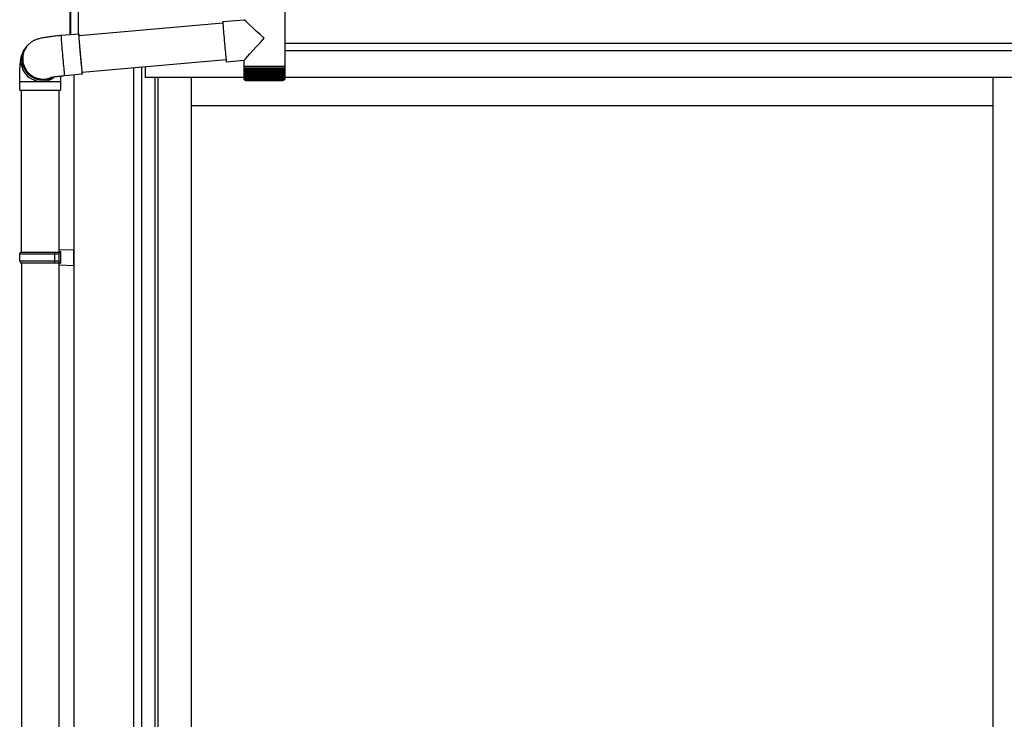
# Model space of a CAD drawing. Extents: x 0 to 7920, y 0 to 12824.
# Drawn here: x 5697 to 5974, y 11124 to 11322 of the extents above; entities that cross this region are included whole.
import ezdxf

# ---------------------------------------------------------------- set-up
doc = ezdxf.new("R2010")
doc.units = 0
doc.layers.add('YKK_A1', color=4, linetype='CONTINUOUS', lineweight=30)

msp = doc.modelspace()

# ---------------------------------------------------------------- linework, layer by layer
at = {"layer": 'YKK_A1', "linetype": 'Continuous'}
for p, q in [((5711.11, 11317.55), (5711.11, 11328.62)), ((5711.23, 11328.43), (5711.23, 11317.56)), ((5713.36, 11327.85), (5713.36, 11317.75)), ((5771.59, 11325.54), (5771.59, 11308.54)), ((5713.53, 11317.26), (5754.16, 11320.82)), ((5754.16, 11321.19), (5754.15, 11321.14)), ((5754.15, 11321.14), (5754.15, 11321.01)), ((5754.15, 11321.01), (5754.16, 11320.79)), ((5754.16, 11321.19), (5760.14, 11321.71)), ((5754.16, 11320.79), (5754.18, 11320.48)), ((5754.18, 11320.48), (5754.2, 11320.1)), ((5708.52, 11317.33), (5713.5, 11317.76)), ((5713.52, 11317.7), (5713.5, 11317.76)), ((5713.5, 11317.76), (5713.5, 11317.73)), ((5713.5, 11317.73), (5713.5, 11317.61)), ((5713.5, 11317.61), (5713.5, 11317.4)), ((5713.54, 11317.56), (5713.52, 11317.7)), ((5713.58, 11317.32), (5713.54, 11317.56)), ((5754.2, 11320.1), (5754.23, 11319.64)), ((5754.23, 11319.64), (5754.27, 11319.12)), ((5754.27, 11319.12), (5754.32, 11318.54)), ((5754.32, 11318.54), (5754.37, 11317.91)), ((5754.37, 11317.91), (5754.42, 11317.25)), ((5708.52, 11317.33), (5708.52, 11317.29)), ((5708.52, 11317.29), (5708.52, 11317.17)), ((5708.52, 11317.17), (5708.52, 11316.96)), ((5708.52, 11316.96), (5708.54, 11316.67)), ((5708.54, 11316.67), (5708.56, 11316.29)), ((5708.56, 11316.29), (5708.59, 11315.84)), ((5708.59, 11315.84), (5708.63, 11315.33)), ((5708.63, 11315.33), (5708.67, 11314.75)), ((5708.67, 11314.75), (5708.72, 11314.13)), ((5713.5, 11317.4), (5713.52, 11317.1)), ((5713.52, 11317.1), (5713.54, 11316.73)), ((5713.54, 11317.36), (5713.53, 11317.31)), ((5713.53, 11317.31), (5713.53, 11317.17)), ((5713.53, 11317.17), (5713.54, 11316.94)), ((5713.55, 11317.33), (5713.54, 11317.36)), ((5713.54, 11316.94), (5713.56, 11316.64)), ((5713.54, 11316.73), (5713.57, 11316.28)), ((5713.56, 11317.27), (5713.55, 11317.33)), ((5713.56, 11316.64), (5713.58, 11316.26)), ((5713.57, 11316.28), (5713.61, 11315.76)), ((5713.58, 11317.27), (5713.58, 11317.32)), ((5713.58, 11316.26), (5713.62, 11315.8)), ((5713.61, 11315.76), (5713.65, 11315.19)), ((5713.62, 11315.8), (5713.65, 11315.29)), ((5713.65, 11315.29), (5713.7, 11314.73)), ((5713.65, 11315.19), (5713.7, 11314.56)), ((5754.42, 11317.25), (5754.48, 11316.55)), ((5754.48, 11316.55), (5754.54, 11315.84)), ((5754.54, 11315.84), (5754.6, 11315.13)), ((5754.6, 11315.13), (5754.66, 11314.41)), ((5698.33, 11313.44), (5698.65, 11313.88)), ((5698.65, 11313.88), (5698.81, 11314.1)), ((5698.9, 11314.21), (5698.81, 11314.1)), ((5708.72, 11314.13), (5708.78, 11313.46)), ((5708.78, 11313.46), (5708.83, 11312.77)), ((5708.83, 11312.77), (5708.89, 11312.06)), ((5708.89, 11312.06), (5708.96, 11311.34)), ((5713.7, 11314.73), (5713.74, 11314.11)), ((5713.7, 11314.56), (5713.76, 11313.9)), ((5713.74, 11314.11), (5713.8, 11313.47)), ((5713.76, 11313.9), (5713.81, 11313.21)), ((5713.8, 11313.47), (5713.85, 11312.8)), ((5713.81, 11313.21), (5713.87, 11312.49)), ((5713.85, 11312.8), (5713.91, 11312.12)), ((5713.87, 11312.49), (5713.94, 11311.78)), ((5713.91, 11312.12), (5713.97, 11311.44)), ((5754.66, 11314.41), (5754.73, 11313.72)), ((5754.73, 11313.72), (5754.79, 11313.05)), ((5754.79, 11313.05), (5754.85, 11312.43)), ((5754.85, 11312.43), (5754.91, 11311.85)), ((5708.96, 11311.34), (5709.02, 11310.62)), ((5709.02, 11310.62), (5709.08, 11309.92)), ((5709.08, 11309.92), (5709.15, 11309.25)), ((5709.15, 11309.25), (5709.21, 11308.61)), ((5713.94, 11311.78), (5714, 11311.06)), ((5713.97, 11311.44), (5714.03, 11310.77)), ((5714, 11311.06), (5714.06, 11310.36)), ((5714.03, 11310.77), (5714.09, 11310.12)), ((5714.06, 11310.36), (5714.13, 11309.69)), ((5714.09, 11310.12), (5714.15, 11309.5)), ((5714.13, 11309.69), (5714.19, 11309.05)), ((5714.15, 11309.5), (5714.21, 11308.92)), ((5755.07, 11310.36), (5714.45, 11306.8)), ((5754.91, 11311.85), (5754.96, 11311.33)), ((5754.96, 11311.33), (5755.01, 11310.87)), ((5755.01, 11310.87), (5755.05, 11310.49)), ((5755.05, 11310.49), (5755.09, 11310.18)), ((5755.09, 11310.18), (5755.12, 11309.96)), ((5755.12, 11309.96), (5755.14, 11309.82)), ((5755.14, 11309.82), (5755.16, 11309.78)), ((5760.14, 11310.22), (5755.16, 11309.78)), ((5755.16, 11309.78), (5755.16, 11309.78)), ((5760.14, 11308.54), (5760.14, 11310.22)), ((5709.21, 11308.61), (5709.27, 11308.03)), ((5709.27, 11308.03), (5709.32, 11307.49)), ((5709.32, 11307.49), (5709.37, 11307.02)), ((5709.37, 11307.02), (5709.41, 11306.63)), ((5709.41, 11306.63), (5709.45, 11306.31)), ((5714.19, 11309.05), (5714.25, 11308.46)), ((5714.21, 11308.92), (5714.26, 11308.39)), ((5714.25, 11308.46), (5714.3, 11307.93)), ((5714.26, 11308.39), (5714.31, 11307.92)), ((5714.3, 11307.93), (5714.35, 11307.46)), ((5714.31, 11307.92), (5714.35, 11307.52)), ((5714.35, 11307.52), (5714.39, 11307.2)), ((5714.35, 11307.46), (5714.39, 11307.06)), ((5714.39, 11307.2), (5714.42, 11306.95)), ((5714.39, 11307.06), (5714.43, 11306.75)), ((5714.42, 11306.95), (5714.45, 11306.79)), ((5714.43, 11306.75), (5714.46, 11306.51)), ((5714.45, 11306.79), (5714.47, 11306.71)), ((5714.46, 11306.51), (5714.49, 11306.37)), ((5714.47, 11306.71), (5714.48, 11306.72)), ((5714.48, 11306.72), (5714.48, 11306.81)), ((5714.5, 11306.67), (5714.5, 11306.81)), ((5714.51, 11306.46), (5714.5, 11306.67)), ((5714.51, 11306.34), (5714.51, 11306.46)), ((5760.14, 11308.16), (5760.14, 11308.54)), ((5765.78, 11308.54), (5760.14, 11308.54)), ((5760.14, 11305.04), (5760.14, 11308.16)), ((5760.14, 11308.16), (5760.15, 11308.16)), ((5760.15, 11305.04), (5760.15, 11308.16)), ((5760.15, 11308.16), (5760.21, 11308.16)), ((5760.21, 11305.04), (5760.21, 11308.16)), ((5760.21, 11308.16), (5760.31, 11308.16)), ((5760.31, 11304.98), (5760.31, 11308.16)), ((5760.31, 11308.16), (5760.46, 11308.16)), ((5760.45, 11304.96), (5760.45, 11308.16)), ((5760.46, 11308.16), (5760.64, 11308.16)), ((5760.62, 11308.16), (5760.62, 11304.71)), ((5760.63, 11304.94), (5760.63, 11308.16)), ((5760.64, 11308.16), (5760.86, 11308.16)), ((5760.81, 11308.16), (5760.81, 11304.71)), ((5760.85, 11304.92), (5760.85, 11308.16)), ((5760.86, 11308.16), (5761.12, 11308.16)), ((5761.03, 11308.16), (5761.03, 11304.71)), ((5761.1, 11304.9), (5761.1, 11308.16)), ((5761.12, 11308.16), (5761.42, 11308.16)), ((5761.3, 11308.16), (5761.3, 11304.71)), ((5761.39, 11304.88), (5761.39, 11308.16)), ((5761.42, 11308.16), (5761.75, 11308.16)), ((5761.6, 11308.16), (5761.6, 11304.71)), ((5761.72, 11304.86), (5761.72, 11308.16)), ((5761.75, 11308.16), (5762.12, 11308.16)), ((5761.93, 11308.16), (5761.93, 11304.71)), ((5762.07, 11304.84), (5762.07, 11308.16)), ((5762.12, 11308.16), (5762.51, 11308.16)), ((5762.29, 11308.16), (5762.29, 11304.71)), ((5762.46, 11304.82), (5762.46, 11308.16)), ((5762.51, 11308.16), (5762.93, 11308.16)), ((5762.68, 11308.16), (5762.68, 11304.71)), ((5762.86, 11304.8), (5762.86, 11308.16)), ((5762.93, 11308.16), (5763.36, 11308.16)), ((5763.1, 11308.16), (5763.1, 11304.71)), ((5763.29, 11304.79), (5763.29, 11308.16)), ((5763.36, 11308.16), (5763.82, 11308.16)), ((5763.53, 11308.16), (5763.53, 11304.71)), ((5763.74, 11304.77), (5763.74, 11308.16)), ((5763.82, 11308.16), (5764.3, 11308.16)), ((5763.98, 11308.16), (5763.98, 11304.71)), ((5764.21, 11304.75), (5764.21, 11308.16)), ((5764.3, 11308.16), (5764.78, 11308.16)), ((5764.45, 11308.16), (5764.45, 11304.71)), ((5764.68, 11304.71), (5764.68, 11308.16)), ((5764.78, 11308.16), (5765.28, 11308.16)), ((5764.93, 11308.16), (5764.93, 11304.71)), ((5765.16, 11304.71), (5765.16, 11308.16)), ((5765.28, 11308.16), (5765.78, 11308.16)), ((5765.41, 11308.16), (5765.41, 11304.71)), ((5765.65, 11304.71), (5765.65, 11308.16)), ((5771.59, 11308.54), (5765.78, 11308.54)), ((5765.78, 11308.16), (5766.27, 11308.16)), ((5765.9, 11308.16), (5765.9, 11304.71)), ((5766.14, 11308.16), (5766.14, 11304.71)), ((5766.27, 11308.16), (5766.77, 11308.16)), ((5766.39, 11308.16), (5766.39, 11304.71)), ((5766.63, 11308.16), (5766.63, 11304.71)), ((5766.77, 11308.16), (5767.26, 11308.16)), ((5766.88, 11308.16), (5766.88, 11304.74)), ((5767.11, 11308.16), (5767.11, 11304.71)), ((5767.26, 11308.16), (5767.74, 11308.16)), ((5767.35, 11308.16), (5767.35, 11304.75)), ((5767.58, 11308.16), (5767.58, 11304.71)), ((5767.74, 11308.16), (5768.2, 11308.16)), ((5767.82, 11308.16), (5767.82, 11304.77)), ((5768.04, 11308.16), (5768.04, 11304.71)), ((5768.2, 11308.16), (5768.65, 11308.16)), ((5768.28, 11308.16), (5768.28, 11304.78)), ((5768.48, 11308.16), (5768.48, 11304.71)), ((5768.65, 11308.16), (5769.07, 11308.16)), ((5768.71, 11308.16), (5768.71, 11304.8)), ((5768.9, 11308.16), (5768.9, 11304.71)), ((5769.07, 11308.16), (5769.48, 11308.16)), ((5769.13, 11308.16), (5769.13, 11304.81)), ((5769.3, 11308.16), (5769.3, 11304.71)), ((5769.48, 11308.16), (5769.85, 11308.16)), ((5769.52, 11308.16), (5769.52, 11304.83)), ((5769.67, 11308.16), (5769.67, 11304.71)), ((5769.85, 11308.16), (5770.19, 11308.16)), ((5769.89, 11308.16), (5769.89, 11304.85)), ((5770.02, 11308.16), (5770.02, 11304.71)), ((5770.19, 11308.16), (5770.5, 11308.16)), ((5770.22, 11308.16), (5770.22, 11304.87)), ((5770.33, 11308.16), (5770.33, 11304.71)), ((5770.5, 11308.16), (5770.78, 11308.16)), ((5770.53, 11308.16), (5770.53, 11304.89)), ((5770.6, 11308.16), (5770.6, 11304.71)), ((5770.78, 11308.16), (5771.01, 11308.16)), ((5770.8, 11308.16), (5770.8, 11304.91)), ((5770.85, 11308.16), (5770.85, 11304.71)), ((5771.01, 11308.16), (5771.21, 11308.16)), ((5771.03, 11308.16), (5771.03, 11304.93)), ((5771.05, 11308.16), (5771.05, 11304.71)), ((5771.21, 11308.16), (5771.37, 11308.16)), ((5771.22, 11308.16), (5771.22, 11304.95)), ((5771.37, 11308.16), (5771.49, 11308.16)), ((5771.38, 11308.16), (5771.38, 11305.04)), ((5771.49, 11308.16), (5771.49, 11304.99)), ((5771.49, 11308.16), (5771.56, 11308.16)), ((5771.56, 11308.16), (5771.56, 11305.01)), ((5771.56, 11308.16), (5771.59, 11308.16)), ((5771.59, 11308.54), (5771.59, 11308.16)), ((5771.59, 11308.16), (5771.59, 11305.04)), ((5771.59, 11308.16), (5771.59, 11308.16)), ((5696.86, 11301.8), (5696.86, 11304.3)), ((5696.86, 11304.3), (5702.99, 11304.3)), ((5702.99, 11304.3), (5708.36, 11304.3)), ((5708.36, 11304.3), (5708.36, 11301.8)), ((5709.45, 11306.31), (5709.48, 11306.08)), ((5709.48, 11306.08), (5709.51, 11305.93)), ((5709.51, 11305.93), (5709.52, 11305.87)), ((5714.51, 11306.31), (5709.52, 11305.87)), ((5709.52, 11305.87), (5709.52, 11305.87)), ((5714.49, 11306.37), (5714.5, 11306.31)), ((5714.5, 11306.31), (5714.51, 11306.34)), ((5760.27, 11304.71), (5760.27, 11304.71)), ((5760.32, 11304.71), (5760.29, 11304.71)), ((5760.36, 11304.79), (5760.36, 11304.71)), ((5760.4, 11304.71), (5760.36, 11304.71)), ((5760.47, 11304.84), (5760.47, 11304.71)), ((5760.53, 11304.71), (5760.47, 11304.71)), ((5760.7, 11304.71), (5760.62, 11304.71)), ((5760.64, 11304.54), (5765.78, 11304.54)), ((5760.91, 11304.71), (5760.81, 11304.71)), ((5761.16, 11304.71), (5761.03, 11304.71)), ((5761.44, 11304.71), (5761.3, 11304.71)), ((5761.76, 11304.71), (5761.6, 11304.71)), ((5762.11, 11304.71), (5761.93, 11304.71)), ((5762.48, 11304.71), (5762.29, 11304.71)), ((5762.88, 11304.71), (5762.68, 11304.71)), ((5763.31, 11304.71), (5763.1, 11304.71)), ((5763.75, 11304.71), (5763.53, 11304.71)), ((5764.21, 11304.71), (5763.98, 11304.71)), ((5764.68, 11304.71), (5764.45, 11304.71)), ((5765.17, 11304.71), (5764.93, 11304.71)), ((5765.65, 11304.71), (5765.41, 11304.71)), ((5765.78, 11304.54), (5771.09, 11304.54)), ((5766.14, 11304.71), (5765.9, 11304.71)), ((5766.63, 11304.71), (5766.39, 11304.71)), ((5767.11, 11304.71), (5766.87, 11304.71)), ((5767.58, 11304.71), (5767.35, 11304.71)), ((5768.04, 11304.71), (5767.82, 11304.71)), ((5768.48, 11304.71), (5768.27, 11304.71)), ((5768.9, 11304.71), (5768.7, 11304.71)), ((5769.3, 11304.71), (5769.11, 11304.71)), ((5769.67, 11304.71), (5769.49, 11304.71)), ((5770.02, 11304.71), (5769.85, 11304.71)), ((5770.33, 11304.71), (5770.18, 11304.71)), ((5770.6, 11304.71), (5770.47, 11304.71)), ((5770.85, 11304.71), (5770.73, 11304.71)), ((5771.05, 11304.71), (5770.96, 11304.71)), ((5771.22, 11304.71), (5771.14, 11304.71)), ((5771.22, 11304.89), (5771.22, 11304.71)), ((5771.34, 11304.71), (5771.28, 11304.71)), ((5771.34, 11304.8), (5771.34, 11304.71)), ((5771.38, 11305.04), (5771.38, 11304.97)), ((5771.42, 11304.71), (5771.39, 11304.71)), ((5771.42, 11304.76), (5771.42, 11304.71)), ((5771.46, 11304.71), (5771.45, 11304.71)), ((5696.86, 11301.8), (5702.99, 11301.8)), ((5697.36, 11256.21), (5697.36, 11301.8)), ((5702.99, 11301.8), (5708.36, 11301.8)), ((5707.86, 11301.8), (5707.86, 11256.21))]:
    msp.add_line(p, q, dxfattribs=at)
at = {"layer": 'YKK_A1'}
for p, q in [((6729.61, 11314.96), (5771.59, 11314.96)), ((6710.61, 11312.96), (5771.59, 11312.96)), ((5728.99, 11308.08), (5728.99, 10819.71)), ((5731.19, 11308.27), (5731.19, 10819.71)), ((5732.24, 11308.36), (5732.24, 11305.46)), ((5732.36, 11305.46), (5732.36, 11308.37)), ((5712.11, 11306.1), (5712.11, 10589.96)), ((5734.99, 11305.46), (5732.24, 11305.46)), ((5760.14, 11305.46), (5734.99, 11305.46)), ((5734.99, 11305.46), (5734.99, 10820.09)), ((5735.79, 11305.46), (5735.79, 10820.71)), ((5745.24, 11305.46), (5745.24, 10821.59)), ((6707.99, 11305.46), (5771.59, 11305.46)), ((5971.18, 11305.46), (5971.18, 10821.59)), ((5971.18, 11297.46), (5745.24, 11297.46)), ((5697.36, 11253.21), (5697.36, 11031.21)), ((5707.86, 11253.21), (5707.86, 10614.96))]:
    msp.add_line(p, q, dxfattribs=at)
at = {"layer": 'YKK_A1', "linetype": 'Continuous', "ltscale": 20}
for p, q in [((5707.86, 11256.84), (5712.11, 11256.96)), ((5707.86, 11256.84), (5707.86, 11256.34)), ((5712.11, 11252.46), (5712.11, 11256.96)), ((5696.86, 11255.71), (5697.11, 11256.21)), ((5696.86, 11255.71), (5707.86, 11255.71)), ((5696.86, 11253.71), (5696.86, 11255.71)), ((5696.86, 11253.71), (5707.86, 11253.71)), ((5696.86, 11253.71), (5697.11, 11253.21)), ((5697.11, 11256.21), (5708.36, 11256.21)), ((5706.75, 11255.71), (5706.64, 11256.21)), ((5706.75, 11253.71), (5706.64, 11253.21)), ((5706.75, 11253.71), (5706.75, 11255.71)), ((5707.86, 11256.34), (5708.36, 11256.34)), ((5707.86, 11256.21), (5707.86, 11253.21)), ((5708.36, 11256.34), (5708.36, 11253.09)), ((5697.11, 11253.21), (5708.36, 11253.21)), ((5707.86, 11253.09), (5708.36, 11253.09)), ((5707.86, 11253.09), (5707.86, 11252.59)), ((5707.86, 11252.59), (5712.11, 11252.46))]:
    msp.add_line(p, q, dxfattribs=at)
at = {"layer": 'YKK_A1', "linetype": 'Continuous'}
for centre, radius, start, end in [((5702.97, 11310.05), 5.75, 143.8487, 263.0553), ((5703.29, 11310.49), 5.75, 143.8555, 270.1455), ((5703.3, 11310.49), 5.75, 143.8841, 298.2585), ((5703.46, 11310.7), 5.75, 143.8943, 290.1114), ((5702.99, 11310.02), 5.72, 262.8347, 307.5928), ((5703.31, 11310.46), 5.72, 269.9723, 298.9988), ((5760.64, 11305.04), 0.5, 203.3559, 270), ((5771.09, 11305.04), 0.5, 270, 337.2394)]:
    msp.add_arc(centre, radius, start, end, dxfattribs=at)
at = {"layer": 'YKK_A1', "linetype": 'Continuous', "extrusion": (0, 0, -1)}
for major_axis, start_param, end_param in [((-5.72, 5.25), 4.720887, 6.27605), ((5.72, 6.25), 3.15009, 4.705254)]:
    msp.add_ellipse((5765.86, 11316.46), major_axis=major_axis, ratio=0.007787, start_param=start_param, end_param=end_param, dxfattribs=at)
at = {"layer": 'YKK_A1', "linetype": 'Continuous'}
for points, knots in [([(5698.81, 11314.1), (5698.94, 11314.26), (5699.19, 11314.58), (5699.6, 11314.97), (5700, 11315.3), (5700.4, 11315.58), (5700.8, 11315.81), (5701.18, 11316), (5701.54, 11316.15), (5701.91, 11316.28), (5702.3, 11316.4), (5702.79, 11316.53), (5703.36, 11316.65), (5703.99, 11316.77), (5704.61, 11316.87), (5705.27, 11316.97), (5705.96, 11317.06), (5706.67, 11317.14), (5707.39, 11317.22), (5708.01, 11317.28), (5708.39, 11317.32), (5708.52, 11317.33)], [0, 0, 0, 0, 0.053411, 0.098565, 0.142636, 0.184803, 0.224933, 0.263401, 0.301552, 0.341318, 0.385742, 0.440918, 0.523241, 0.591362, 0.654487, 0.720648, 0.783814, 0.845369, 0.906018, 0.966158, 1, 1, 1, 1]), ([(5696.86, 11304.3), (5696.87, 11304.42), (5696.87, 11304.79), (5696.87, 11305.39), (5696.88, 11306.09), (5696.9, 11306.78), (5696.92, 11307.44), (5696.95, 11308.08), (5696.98, 11308.68), (5697.02, 11309.27), (5697.08, 11309.86), (5697.14, 11310.39), (5697.22, 11310.85), (5697.31, 11311.24), (5697.41, 11311.61), (5697.55, 11312.02), (5697.73, 11312.45), (5697.98, 11312.94), (5698.21, 11313.27), (5698.33, 11313.44)], [0, 0, 0, 0, 0.033862, 0.098331, 0.162947, 0.227868, 0.293334, 0.359693, 0.427525, 0.497932, 0.573434, 0.662114, 0.719908, 0.762713, 0.804776, 0.847112, 0.892204, 0.941155, 1, 1, 1, 1]), ([(5709.52, 11305.87), (5709.47, 11305.87), (5709.2, 11305.84), (5708.73, 11305.8), (5708.14, 11305.74), (5707.57, 11305.67), (5707.05, 11305.6), (5706.57, 11305.54), (5706.17, 11305.47), (5705.85, 11305.42), (5705.62, 11305.38), (5705.48, 11305.35), (5705.42, 11305.33), (5705.42, 11305.33), (5705.43, 11305.33)], [0, 0, 0, 0, 0.030657, 0.137759, 0.24453, 0.350551, 0.455329, 0.558232, 0.658409, 0.754724, 0.834875, 0.907739, 0.973066, 1, 1, 1, 1]), ([(5708.38, 11305.76), (5708.37, 11305.56), (5708.37, 11305.16), (5708.36, 11304.66), (5708.37, 11304.38), (5708.37, 11304.3)], [0, 0, 0, 0, 0.418262, 0.841844, 1, 1, 1, 1]), ([(5760.27, 11304.71), (5760.25, 11304.73), (5760.19, 11304.8), (5760.15, 11304.91), (5760.14, 11305), (5760.14, 11305.04), (5760.14, 11305.04)], [0, 0, 0, 0, 0.251358, 0.638992, 0.994192, 1, 1, 1, 1]), ([(5760.29, 11304.71), (5760.27, 11304.73), (5760.22, 11304.8), (5760.17, 11304.91), (5760.16, 11305), (5760.15, 11305.04), (5760.15, 11305.04)], [0, 0, 0, 0, 0.2513571, 0.6389902, 0.9941917, 1, 1, 1, 1]), ([(5760.15, 11305.04), (5760.15, 11305.04), (5760.15, 11304.98), (5760.17, 11304.88), (5760.22, 11304.77), (5760.26, 11304.72), (5760.27, 11304.71)], [0, 0, 0, 0, 0.005812, 0.52705, 0.841294, 1, 1, 1, 1]), ([(5760.36, 11304.71), (5760.34, 11304.73), (5760.29, 11304.8), (5760.23, 11304.91), (5760.22, 11305), (5760.21, 11305.04), (5760.21, 11305.04)], [0, 0, 0, 0, 0.251354, 0.638985, 0.994192, 1, 1, 1, 1]), ([(5760.21, 11305.04), (5760.21, 11305.04), (5760.21, 11304.98), (5760.22, 11304.88), (5760.27, 11304.77), (5760.3, 11304.72), (5760.32, 11304.71)], [0, 0, 0, 0, 0.0058123, 0.5270501, 0.8412935, 1, 1, 1, 1]), ([(5760.47, 11304.71), (5760.45, 11304.73), (5760.39, 11304.8), (5760.34, 11304.91), (5760.32, 11305), (5760.31, 11305.04), (5760.31, 11305.04)], [0, 0, 0, 0, 0.251348, 0.638976, 0.994192, 1, 1, 1, 1]), ([(5760.31, 11305.04), (5760.31, 11305.04), (5760.31, 11304.98), (5760.31, 11304.88), (5760.36, 11304.77), (5760.39, 11304.72), (5760.4, 11304.71)], [0, 0, 0, 0, 0.005812, 0.52705, 0.841293, 1, 1, 1, 1]), ([(5760.46, 11305.04), (5760.46, 11305.04), (5760.45, 11304.98), (5760.45, 11304.88), (5760.49, 11304.77), (5760.52, 11304.72), (5760.53, 11304.71)], [0, 0, 0, 0, 0.005812, 0.52705, 0.841291, 1, 1, 1, 1]), ([(5760.62, 11304.71), (5760.6, 11304.73), (5760.55, 11304.8), (5760.49, 11304.91), (5760.46, 11305), (5760.46, 11305.04), (5760.46, 11305.04)], [0, 0, 0, 0, 0.251339, 0.638963, 0.994192, 1, 1, 1, 1]), ([(5760.64, 11305.04), (5760.64, 11305.04), (5760.63, 11304.98), (5760.62, 11304.88), (5760.66, 11304.77), (5760.69, 11304.72), (5760.7, 11304.71)], [0, 0, 0, 0, 0.005812, 0.52705, 0.841289, 1, 1, 1, 1]), ([(5760.81, 11304.71), (5760.79, 11304.73), (5760.74, 11304.8), (5760.68, 11304.91), (5760.65, 11305), (5760.64, 11305.04), (5760.64, 11305.04)], [0, 0, 0, 0, 0.2513277, 0.6389459, 0.9941917, 1, 1, 1, 1]), ([(5760.86, 11305.04), (5760.86, 11305.04), (5760.85, 11304.98), (5760.84, 11304.88), (5760.87, 11304.77), (5760.9, 11304.72), (5760.91, 11304.71)], [0, 0, 0, 0, 0.005812, 0.52705, 0.841287, 1, 1, 1, 1]), ([(5761.03, 11304.71), (5761.02, 11304.73), (5760.97, 11304.8), (5760.9, 11304.91), (5760.87, 11305), (5760.86, 11305.04), (5760.86, 11305.04)], [0, 0, 0, 0, 0.251313, 0.638923, 0.994192, 1, 1, 1, 1]), ([(5761.12, 11305.04), (5761.12, 11305.04), (5761.12, 11305.01), (5761.1, 11304.95), (5761.1, 11304.87), (5761.11, 11304.81), (5761.13, 11304.76), (5761.14, 11304.73), (5761.15, 11304.72), (5761.16, 11304.71)], [0, 0, 0, 0, 0.005795, 0.262728, 0.527424, 0.682873, 0.841547, 0.920347, 1, 1, 1, 1]), ([(5761.3, 11304.71), (5761.28, 11304.73), (5761.23, 11304.8), (5761.17, 11304.91), (5761.14, 11305), (5761.12, 11305.04), (5761.12, 11305.04)], [0, 0, 0, 0, 0.251293, 0.638895, 0.994192, 1, 1, 1, 1]), ([(5761.42, 11305.04), (5761.42, 11305.04), (5761.4, 11304.98), (5761.39, 11304.88), (5761.4, 11304.77), (5761.43, 11304.72), (5761.44, 11304.71)], [0, 0, 0, 0, 0.005812, 0.52705, 0.841279, 1, 1, 1, 1]), ([(5761.6, 11304.71), (5761.58, 11304.73), (5761.54, 11304.8), (5761.47, 11304.91), (5761.44, 11305), (5761.42, 11305.04), (5761.42, 11305.04)], [0, 0, 0, 0, 0.251269, 0.638858, 0.994192, 1, 1, 1, 1]), ([(5761.75, 11305.04), (5761.75, 11305.04), (5761.73, 11304.98), (5761.71, 11304.88), (5761.72, 11304.77), (5761.75, 11304.72), (5761.76, 11304.71)], [0, 0, 0, 0, 0.005812, 0.52705, 0.841273, 1, 1, 1, 1]), ([(5761.93, 11304.71), (5761.92, 11304.73), (5761.87, 11304.8), (5761.81, 11304.91), (5761.77, 11305), (5761.75, 11305.04), (5761.75, 11305.04)], [0, 0, 0, 0, 0.251237, 0.63881, 0.994192, 1, 1, 1, 1]), ([(5762.12, 11305.04), (5762.12, 11305.04), (5762.09, 11304.98), (5762.07, 11304.88), (5762.07, 11304.77), (5762.1, 11304.72), (5762.11, 11304.71)], [0, 0, 0, 0, 0.005812, 0.52705, 0.841278, 1, 1, 1, 1]), ([(5762.29, 11304.71), (5762.28, 11304.73), (5762.24, 11304.8), (5762.17, 11304.91), (5762.13, 11305), (5762.12, 11305.04), (5762.12, 11305.04)], [0, 0, 0, 0, 0.2512759, 0.6388681, 0.9941917, 1, 1, 1, 1]), ([(5762.51, 11305.04), (5762.51, 11305.04), (5762.48, 11304.98), (5762.45, 11304.88), (5762.45, 11304.77), (5762.47, 11304.72), (5762.48, 11304.71)], [0, 0, 0, 0, 0.005812, 0.52705, 0.841282, 1, 1, 1, 1]), ([(5762.68, 11304.71), (5762.67, 11304.73), (5762.63, 11304.8), (5762.57, 11304.91), (5762.53, 11305), (5762.51, 11305.04), (5762.51, 11305.04)], [0, 0, 0, 0, 0.251299, 0.638903, 0.994192, 1, 1, 1, 1]), ([(5762.93, 11305.04), (5762.92, 11305.04), (5762.9, 11304.98), (5762.87, 11304.88), (5762.86, 11304.77), (5762.88, 11304.72), (5762.88, 11304.71)], [0, 0, 0, 0, 0.005812, 0.52705, 0.841286, 1, 1, 1, 1]), ([(5763.1, 11304.71), (5763.08, 11304.73), (5763.05, 11304.8), (5762.99, 11304.91), (5762.94, 11305), (5762.93, 11305.04), (5762.93, 11305.04)], [0, 0, 0, 0, 0.251317, 0.63893, 0.994192, 1, 1, 1, 1]), ([(5763.36, 11305.04), (5763.36, 11305.04), (5763.34, 11304.98), (5763.3, 11304.88), (5763.29, 11304.77), (5763.3, 11304.72), (5763.31, 11304.71)], [0, 0, 0, 0, 0.005812, 0.52705, 0.841289, 1, 1, 1, 1]), ([(5763.53, 11304.71), (5763.52, 11304.73), (5763.49, 11304.8), (5763.43, 11304.91), (5763.38, 11305), (5763.36, 11305.04), (5763.36, 11305.04)], [0, 0, 0, 0, 0.251331, 0.638951, 0.994192, 1, 1, 1, 1]), ([(5763.82, 11305.04), (5763.82, 11305.04), (5763.79, 11304.98), (5763.76, 11304.88), (5763.74, 11304.77), (5763.75, 11304.72), (5763.75, 11304.71)], [0, 0, 0, 0, 0.005812, 0.52705, 0.841291, 1, 1, 1, 1]), ([(5763.98, 11304.71), (5763.97, 11304.73), (5763.95, 11304.8), (5763.89, 11304.91), (5763.84, 11305), (5763.82, 11305.04), (5763.82, 11305.04)], [0, 0, 0, 0, 0.251342, 0.638967, 0.994192, 1, 1, 1, 1]), ([(5764.3, 11305.04), (5764.3, 11305.04), (5764.27, 11304.98), (5764.23, 11304.88), (5764.2, 11304.77), (5764.21, 11304.72), (5764.21, 11304.71)], [0, 0, 0, 0, 0.005812, 0.52705, 0.841292, 1, 1, 1, 1]), ([(5764.45, 11304.71), (5764.44, 11304.73), (5764.42, 11304.8), (5764.36, 11304.91), (5764.32, 11305), (5764.3, 11305.04), (5764.3, 11305.04)], [0, 0, 0, 0, 0.251349, 0.638979, 0.994192, 1, 1, 1, 1]), ([(5764.78, 11305.04), (5764.78, 11305.04), (5764.75, 11304.98), (5764.71, 11304.88), (5764.68, 11304.77), (5764.68, 11304.72), (5764.68, 11304.71)], [0, 0, 0, 0, 0.005812, 0.52705, 0.841293, 1, 1, 1, 1]), ([(5764.93, 11304.71), (5764.92, 11304.73), (5764.91, 11304.8), (5764.85, 11304.91), (5764.8, 11305), (5764.78, 11305.04), (5764.78, 11305.04)], [0, 0, 0, 0, 0.251355, 0.638987, 0.994192, 1, 1, 1, 1]), ([(5765.28, 11305.04), (5765.28, 11305.04), (5765.25, 11304.98), (5765.2, 11304.88), (5765.16, 11304.77), (5765.17, 11304.72), (5765.17, 11304.71)], [0, 0, 0, 0, 0.005812, 0.52705, 0.841294, 1, 1, 1, 1]), ([(5765.41, 11304.71), (5765.41, 11304.73), (5765.4, 11304.8), (5765.34, 11304.91), (5765.3, 11305), (5765.28, 11305.04), (5765.28, 11305.04)], [0, 0, 0, 0, 0.251358, 0.638991, 0.994192, 1, 1, 1, 1]), ([(5765.78, 11305.04), (5765.78, 11305.04), (5765.74, 11304.98), (5765.7, 11304.88), (5765.66, 11304.77), (5765.65, 11304.72), (5765.65, 11304.71)], [0, 0, 0, 0, 0.005812, 0.52705, 0.841294, 1, 1, 1, 1]), ([(5765.9, 11304.71), (5765.9, 11304.73), (5765.89, 11304.8), (5765.84, 11304.91), (5765.8, 11305), (5765.78, 11305.04), (5765.78, 11305.04)], [0, 0, 0, 0, 0.251358, 0.638992, 0.994192, 1, 1, 1, 1]), ([(5766.27, 11305.04), (5766.27, 11305.04), (5766.24, 11304.98), (5766.19, 11304.88), (5766.15, 11304.77), (5766.14, 11304.72), (5766.14, 11304.71)], [0, 0, 0, 0, 0.005812, 0.52705, 0.841294, 1, 1, 1, 1]), ([(5766.39, 11304.71), (5766.39, 11304.73), (5766.38, 11304.8), (5766.34, 11304.91), (5766.3, 11305), (5766.28, 11305.04), (5766.27, 11305.04)], [0, 0, 0, 0, 0.251357, 0.63899, 0.994192, 1, 1, 1, 1]), ([(5766.77, 11305.04), (5766.77, 11305.04), (5766.74, 11304.98), (5766.69, 11304.88), (5766.64, 11304.77), (5766.63, 11304.72), (5766.63, 11304.71)], [0, 0, 0, 0, 0.005812, 0.52705, 0.841294, 1, 1, 1, 1]), ([(5766.87, 11304.71), (5766.87, 11304.73), (5766.88, 11304.8), (5766.83, 11304.91), (5766.79, 11305), (5766.77, 11305.04), (5766.77, 11305.04)], [0, 0, 0, 0, 0.251354, 0.638985, 0.994192, 1, 1, 1, 1]), ([(5767.26, 11305.04), (5767.26, 11305.04), (5767.23, 11304.98), (5767.18, 11304.88), (5767.13, 11304.77), (5767.11, 11304.72), (5767.11, 11304.71)], [0, 0, 0, 0, 0.005812, 0.52705, 0.841293, 1, 1, 1, 1]), ([(5767.35, 11304.71), (5767.35, 11304.73), (5767.36, 11304.8), (5767.32, 11304.91), (5767.28, 11305), (5767.26, 11305.04), (5767.26, 11305.04)], [0, 0, 0, 0, 0.251348, 0.638976, 0.994192, 1, 1, 1, 1]), ([(5767.74, 11305.04), (5767.74, 11305.04), (5767.71, 11304.98), (5767.66, 11304.88), (5767.6, 11304.77), (5767.58, 11304.72), (5767.58, 11304.71)], [0, 0, 0, 0, 0.005812, 0.52705, 0.841291, 1, 1, 1, 1]), ([(5767.82, 11304.71), (5767.82, 11304.73), (5767.83, 11304.8), (5767.8, 11304.91), (5767.76, 11305), (5767.74, 11305.04), (5767.74, 11305.04)], [0, 0, 0, 0, 0.251339, 0.638963, 0.994192, 1, 1, 1, 1]), ([(5768.2, 11305.04), (5768.2, 11305.04), (5768.17, 11304.98), (5768.12, 11304.88), (5768.06, 11304.77), (5768.04, 11304.72), (5768.04, 11304.71)], [0, 0, 0, 0, 0.005812, 0.52705, 0.841289, 1, 1, 1, 1]), ([(5768.27, 11304.71), (5768.27, 11304.73), (5768.28, 11304.8), (5768.26, 11304.91), (5768.22, 11305), (5768.2, 11305.04), (5768.2, 11305.04)], [0, 0, 0, 0, 0.251328, 0.638946, 0.994192, 1, 1, 1, 1]), ([(5768.65, 11305.04), (5768.65, 11305.04), (5768.62, 11304.98), (5768.57, 11304.88), (5768.51, 11304.77), (5768.49, 11304.72), (5768.48, 11304.71)], [0, 0, 0, 0, 0.0058123, 0.52705, 0.8412865, 1, 1, 1, 1]), ([(5768.7, 11304.71), (5768.7, 11304.73), (5768.72, 11304.8), (5768.7, 11304.91), (5768.67, 11305), (5768.65, 11305.04), (5768.65, 11305.04)], [0, 0, 0, 0, 0.251313, 0.638923, 0.994192, 1, 1, 1, 1]), ([(5769.07, 11305.04), (5769.07, 11305.04), (5769.05, 11304.98), (5769, 11304.88), (5768.93, 11304.77), (5768.91, 11304.72), (5768.9, 11304.71)], [0, 0, 0, 0, 0.005812, 0.52705, 0.841283, 1, 1, 1, 1]), ([(5769.11, 11304.71), (5769.12, 11304.73), (5769.14, 11304.8), (5769.12, 11304.91), (5769.09, 11305), (5769.08, 11305.04), (5769.07, 11305.04)], [0, 0, 0, 0, 0.2512935, 0.6388946, 0.9941917, 1, 1, 1, 1]), ([(5769.48, 11305.04), (5769.48, 11305.04), (5769.45, 11304.98), (5769.4, 11304.88), (5769.34, 11304.77), (5769.31, 11304.72), (5769.3, 11304.71)], [0, 0, 0, 0, 0.005812, 0.52705, 0.841279, 1, 1, 1, 1]), ([(5769.49, 11304.71), (5769.5, 11304.73), (5769.53, 11304.8), (5769.52, 11304.91), (5769.49, 11305), (5769.48, 11305.04), (5769.48, 11305.04)], [0, 0, 0, 0, 0.251269, 0.638858, 0.994192, 1, 1, 1, 1]), ([(5769.85, 11305.04), (5769.85, 11305.04), (5769.83, 11304.98), (5769.78, 11304.88), (5769.71, 11304.77), (5769.68, 11304.72), (5769.67, 11304.71)], [0, 0, 0, 0, 0.005812, 0.52705, 0.841272, 1, 1, 1, 1]), ([(5769.85, 11304.71), (5769.86, 11304.73), (5769.89, 11304.8), (5769.89, 11304.91), (5769.86, 11305), (5769.85, 11305.04), (5769.85, 11305.04)], [0, 0, 0, 0, 0.251246, 0.638824, 0.994192, 1, 1, 1, 1]), ([(5770.19, 11305.04), (5770.19, 11305.04), (5770.17, 11304.98), (5770.13, 11304.88), (5770.06, 11304.77), (5770.03, 11304.72), (5770.02, 11304.71)], [0, 0, 0, 0, 0.0058123, 0.52705, 0.8412776, 1, 1, 1, 1]), ([(5770.18, 11304.71), (5770.19, 11304.73), (5770.23, 11304.8), (5770.23, 11304.91), (5770.21, 11305), (5770.19, 11305.04), (5770.19, 11305.04)], [0, 0, 0, 0, 0.251276, 0.638868, 0.994192, 1, 1, 1, 1]), ([(5770.5, 11305.04), (5770.5, 11305.04), (5770.48, 11304.98), (5770.44, 11304.88), (5770.37, 11304.77), (5770.34, 11304.72), (5770.33, 11304.71)], [0, 0, 0, 0, 0.005812, 0.52705, 0.841282, 1, 1, 1, 1]), ([(5770.47, 11304.71), (5770.49, 11304.73), (5770.52, 11304.8), (5770.53, 11304.91), (5770.52, 11305), (5770.5, 11305.04), (5770.5, 11305.04)], [0, 0, 0, 0, 0.251299, 0.638903, 0.994192, 1, 1, 1, 1]), ([(5770.78, 11305.04), (5770.78, 11305.04), (5770.76, 11304.98), (5770.72, 11304.88), (5770.65, 11304.77), (5770.62, 11304.72), (5770.6, 11304.71)], [0, 0, 0, 0, 0.005812, 0.52705, 0.841286, 1, 1, 1, 1]), ([(5770.73, 11304.71), (5770.75, 11304.73), (5770.79, 11304.8), (5770.8, 11304.91), (5770.79, 11305), (5770.78, 11305.04), (5770.78, 11305.04)], [0, 0, 0, 0, 0.251317, 0.63893, 0.994192, 1, 1, 1, 1]), ([(5771.01, 11305.04), (5771.01, 11305.04), (5771, 11304.98), (5770.96, 11304.88), (5770.9, 11304.77), (5770.86, 11304.72), (5770.85, 11304.71)], [0, 0, 0, 0, 0.0058123, 0.52705, 0.8412885, 1, 1, 1, 1]), ([(5770.96, 11304.71), (5770.97, 11304.73), (5771.01, 11304.8), (5771.03, 11304.91), (5771.02, 11305), (5771.02, 11305.04), (5771.01, 11305.04)], [0, 0, 0, 0, 0.251331, 0.6389509, 0.9941917, 1, 1, 1, 1]), ([(5771.21, 11305.04), (5771.21, 11305.04), (5771.2, 11304.98), (5771.17, 11304.88), (5771.1, 11304.77), (5771.06, 11304.72), (5771.05, 11304.71)], [0, 0, 0, 0, 0.005812, 0.52705, 0.841291, 1, 1, 1, 1]), ([(5771.14, 11304.71), (5771.16, 11304.73), (5771.2, 11304.8), (5771.23, 11304.91), (5771.22, 11305), (5771.21, 11305.04), (5771.21, 11305.04)], [0, 0, 0, 0, 0.251342, 0.638967, 0.994192, 1, 1, 1, 1]), ([(5771.37, 11305.04), (5771.37, 11305.04), (5771.36, 11304.98), (5771.33, 11304.88), (5771.27, 11304.77), (5771.23, 11304.72), (5771.22, 11304.71)], [0, 0, 0, 0, 0.005812, 0.52705, 0.841292, 1, 1, 1, 1]), ([(5771.28, 11304.71), (5771.3, 11304.73), (5771.35, 11304.8), (5771.38, 11304.91), (5771.38, 11305), (5771.37, 11305.04), (5771.37, 11305.04)], [0, 0, 0, 0, 0.251349, 0.638979, 0.994192, 1, 1, 1, 1]), ([(5771.49, 11305.04), (5771.49, 11305.04), (5771.48, 11304.98), (5771.45, 11304.88), (5771.39, 11304.77), (5771.35, 11304.72), (5771.34, 11304.71)], [0, 0, 0, 0, 0.005812, 0.52705, 0.841293, 1, 1, 1, 1]), ([(5771.39, 11304.71), (5771.41, 11304.73), (5771.45, 11304.8), (5771.49, 11304.91), (5771.49, 11305), (5771.49, 11305.04), (5771.49, 11305.04)], [0, 0, 0, 0, 0.251355, 0.638987, 0.994192, 1, 1, 1, 1]), ([(5771.56, 11305.04), (5771.56, 11305.04), (5771.56, 11304.98), (5771.53, 11304.88), (5771.47, 11304.77), (5771.43, 11304.72), (5771.42, 11304.71)], [0, 0, 0, 0, 0.005812, 0.52705, 0.841294, 1, 1, 1, 1]), ([(5771.55, 11304.85), (5771.56, 11304.87), (5771.59, 11304.93), (5771.59, 11305), (5771.59, 11305.04), (5771.59, 11305.04)], [0, 0, 0, 0, 0.361802, 0.9897319, 1, 1, 1, 1]), ([(5771.55, 11304.96), (5771.56, 11304.99), (5771.56, 11305.01), (5771.56, 11305.04), (5771.56, 11305.04)], [0, 0, 0, 0, 0.973441, 1, 1, 1, 1]), ([(5771.59, 11305.04), (5771.59, 11305.04), (5771.59, 11304.98), (5771.57, 11304.93), (5771.56, 11304.87)], [0, 0, 0, 0, 0.01182, 1, 1, 1, 1])]:
    msp.add_open_spline(points, degree=3, knots=knots, dxfattribs=at)

doc.saveas('drawing.dxf')
